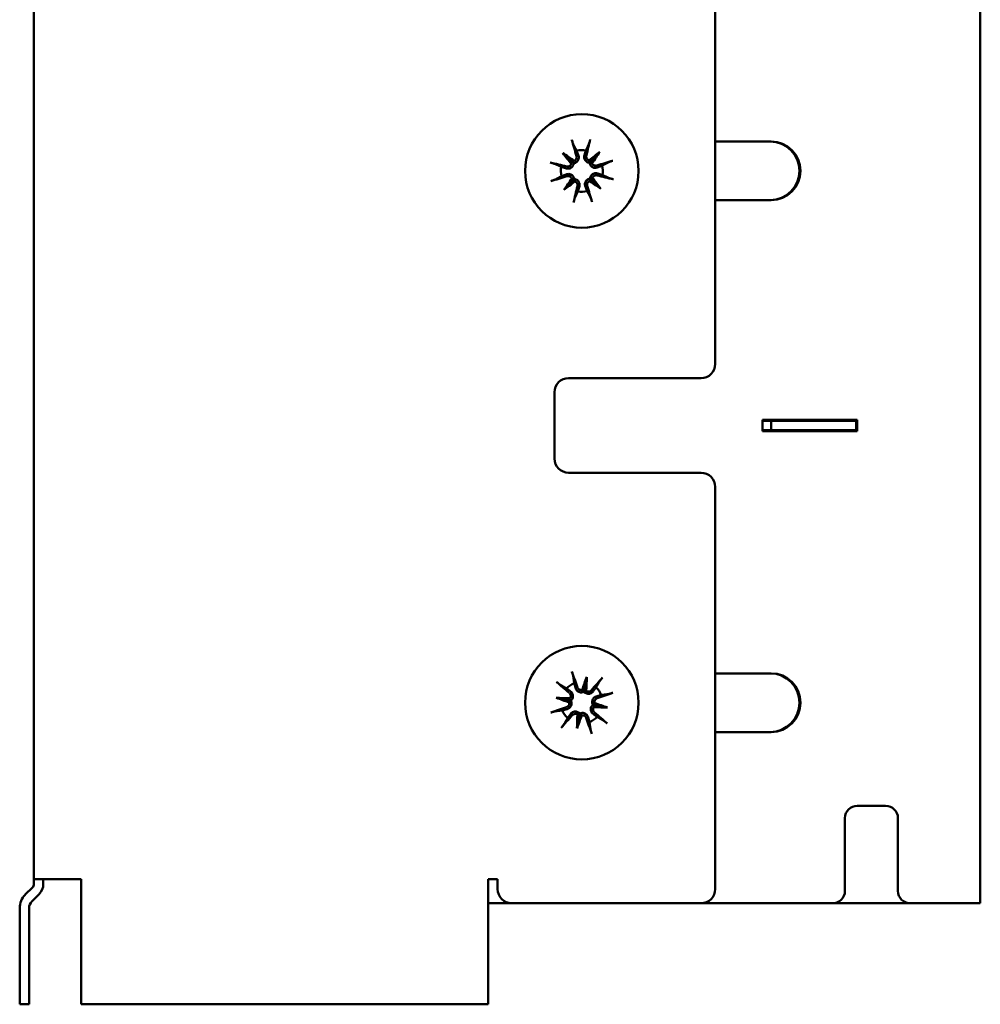
# Model space of a CAD drawing. Units: millimetres. Extents: x 0 to 4400, y 0 to 2970.
# Drawn here: x 2943 to 3044, y 1236 to 1340 of the extents above; entities that cross this region are included whole.
import ezdxf

# ---------------------------------------------------------------- set-up
doc = ezdxf.new("R2010")
doc.units = ezdxf.units.MM
doc.header["$LTSCALE"] = 5
doc.layers.add('Sichtbar (ISO)', color=7, linetype='Continuous', lineweight=50)

msp = doc.modelspace()

# ---------------------------------------------------------------- linework, layer by layer
at = {"layer": 'Sichtbar (ISO)'}
for p, q in [((2944.41, 1346.94), (2944.41, 1249.47)), ((3016.41, 1346.94), (3016.41, 1303.94)), ((3044.41, 1347.44), (3044.41, 1246.94)), ((3016.41, 1327.44), (3022.31, 1327.44)), ((3000.3, 1326.24), (3001.32, 1325.28)), ((3004.21, 1326.35), (3003.25, 1325.33)), ((3001.32, 1325.28), (3001.45, 1325.15)), ((3003.25, 1325.33), (3003.13, 1325.2)), ((3000.42, 1322.33), (3001.38, 1323.34)), ((3001.38, 1323.34), (3001.5, 1323.48)), ((3003.31, 1323.4), (3003.18, 1323.53)), ((3004.33, 1322.44), (3003.31, 1323.4)), ((3022.31, 1321.24), (3016.41, 1321.24)), ((3000.91, 1302.44), (3014.91, 1302.44)), ((2999.41, 1293.94), (2999.41, 1300.94)), ((3021.41, 1296.84), (3021.41, 1298.04)), ((3021.41, 1298.04), (3031.41, 1298.04)), ((3022.31, 1297.94), (3021.41, 1297.94)), ((3022.31, 1297.94), (3023.31, 1297.94)), ((3022.31, 1297.94), (3022.31, 1296.94)), ((3030.31, 1297.94), (3023.31, 1297.94)), ((3030.31, 1297.94), (3031.31, 1297.94)), ((3031.31, 1298.04), (3031.31, 1297.94)), ((3031.31, 1297.94), (3031.31, 1296.94)), ((3031.41, 1298.04), (3031.41, 1296.84)), ((3021.41, 1296.94), (3022.31, 1296.94)), ((3031.41, 1296.84), (3021.41, 1296.84)), ((3023.31, 1296.94), (3022.31, 1296.94)), ((3023.31, 1296.94), (3030.31, 1296.94)), ((3031.31, 1296.94), (3030.31, 1296.94)), ((3031.31, 1296.94), (3031.31, 1296.84)), ((3014.91, 1292.44), (3000.91, 1292.44)), ((3016.41, 1290.94), (3016.41, 1248.44)), ((3002.83, 1270.85), (3002.57, 1269.48)), ((3016.41, 1271.24), (3022.31, 1271.24)), ((2999.6, 1268.66), (3000.97, 1268.4)), ((3002.57, 1269.48), (3002.54, 1269.3)), ((3000.97, 1268.4), (3001.15, 1268.36)), ((3003.66, 1267.88), (3003.48, 1267.92)), ((3005.03, 1267.62), (3003.66, 1267.88)), ((3001.8, 1265.42), (3002.06, 1266.8)), ((3002.06, 1266.8), (3002.09, 1266.98)), ((3022.31, 1265.04), (3016.41, 1265.04)), ((3031.41, 1257.24), (3034.41, 1257.24)), ((3030.11, 1248.24), (3030.11, 1255.94)), ((3035.71, 1255.94), (3035.71, 1248.24)), ((2944.41, 1249.47), (2946.41, 1249.47)), ((2944.41, 1248.97), (2944.41, 1249.47)), ((2945.41, 1249.47), (2945.41, 1248.97)), ((2946.41, 1249.47), (2949.41, 1249.47)), ((2949.41, 1249.47), (2949.41, 1248.97)), ((2949.41, 1248.62), (2949.41, 1248.97)), ((2992.41, 1248.97), (2992.41, 1249.47)), ((2992.41, 1249.47), (2993.41, 1249.47)), ((2992.41, 1248.62), (2992.41, 1248.97)), ((2993.41, 1249.47), (2993.41, 1248.44)), ((2943.5, 1247.85), (2944.27, 1248.62)), ((2944.21, 1247.14), (2944.98, 1247.91)), ((2949.41, 1247.85), (2949.41, 1248.62)), ((2949.41, 1247.85), (2949.41, 1246.43)), ((2992.41, 1247.85), (2992.41, 1248.62)), ((2992.41, 1246.43), (2992.41, 1247.85)), ((2992.41, 1246.94), (2994.91, 1246.94)), ((3014.91, 1246.94), (2994.91, 1246.94)), ((3014.91, 1246.94), (3028.81, 1246.94)), ((3037.01, 1246.94), (3028.81, 1246.94)), ((3037.01, 1246.94), (3043.36, 1246.94)), ((3044.41, 1246.94), (3043.36, 1246.94)), ((2942.91, 1246.43), (2942.91, 1236.26)), ((2943.91, 1236.26), (2943.91, 1246.43)), ((2949.41, 1236.26), (2949.41, 1246.43)), ((2992.41, 1246.43), (2992.41, 1236.26)), ((2943.91, 1236.26), (2942.91, 1236.26)), ((2992.41, 1236.26), (2949.41, 1236.26))]:
    msp.add_line(p, q, dxfattribs=at)
for centre in [(3002.31, 1324.34), (3002.31, 1268.14)]:
    msp.add_circle(centre, 6, dxfattribs=at)
for centre, radius, start, end in [((3022.21, 1324.34), 3.1, 270, 90), ((3022.31, 1324.34), 3.1, 270, 90), ((3002.31, 1324.34), 2.21, 78.8755, 104.4766), ((3002.31, 1324.34), 2.21, 168.8755, 194.4766), ((3002.31, 1324.34), 2.21, 348.8755, 14.4766), ((3002.31, 1324.34), 2.21, 258.8755, 284.4766), ((3014.91, 1303.94), 1.5, 270, 0), ((3000.91, 1300.94), 1.5, 90, 180), ((3000.91, 1293.94), 1.5, 180, 270), ((3014.91, 1290.94), 1.5, 0, 90), ((3022.21, 1268.14), 3.1, 270, 90), ((3022.31, 1268.14), 3.1, 270, 90), ((3002.31, 1268.14), 2.21, 111.3977, 136.9989), ((3002.31, 1268.14), 2.21, 21.3977, 46.9989), ((3002.31, 1268.14), 2.21, 201.3977, 226.9989), ((3002.31, 1268.14), 2.21, 291.3977, 316.9989), ((3031.41, 1255.94), 1.3, 90, 180), ((3034.41, 1255.94), 1.3, 0, 90), ((2943.91, 1248.97), 0.5, 315, 0), ((2943.91, 1248.97), 1.5, 315, 0), ((2944.91, 1246.43), 2, 135, 180), ((2994.91, 1248.44), 1.5, 180, 270), ((3014.91, 1248.44), 1.5, 270, 0), ((3028.81, 1248.24), 1.3, 270, 0), ((3037.01, 1248.24), 1.3, 180, 270), ((2944.91, 1246.43), 1, 135, 180)]:
    msp.add_arc(centre, radius, start, end, dxfattribs=at)
for centre, major_axis, ratio, start_param, end_param in [((3003.08, 1324.58), (3.06, -9.49), 0.087156, 4.359751, 4.543694), ((3001.54, 1324.54), (2.5, 9.65), 0.087156, 4.881084, 5.065027), ((3003.33, 1325.19), (-6.36, 7.6), 0.173648, 1.290109, 1.440199), ((3001.52, 1323.27), (7.96, -5.91), 0.173648, 1.701394, 1.851484), ((3003.17, 1323.32), (7.6, 6.36), 0.173648, 1.290109, 1.440199), ((3001.25, 1325.13), (-5.91, -7.96), 0.173648, 1.701394, 1.851484), ((3002.11, 1323.57), (-9.65, 2.5), 0.087156, 4.881084, 5.065027), ((3000.96, 1325.34), (-0.303, -0.254), 0.868224, 1.622036, 2.21208), ((3001.24, 1325.63), (-0.236, -0.317), 0.868224, 0.929512, 1.519557), ((3003.31, 1325.69), (-0.254, 0.303), 0.868224, 1.622036, 2.21208), ((3003.61, 1325.41), (-0.317, 0.236), 0.868224, 0.929512, 1.519557), ((3002.56, 1323.58), (-9.49, -3.06), 0.087156, 4.359751, 4.543694), ((3002.07, 1325.1), (9.49, 3.06), 0.087156, 4.359751, 4.543694), ((3002.51, 1325.11), (9.65, -2.5), 0.087156, 4.881084, 5.065027), ((3003.38, 1323.55), (5.91, 7.96), 0.173648, 1.701394, 1.851484), ((3001.46, 1325.36), (-7.6, -6.36), 0.173648, 1.290109, 1.440199), ((3001.02, 1323.27), (0.317, -0.236), 0.868224, 0.929512, 1.519557), ((3001.32, 1322.99), (0.254, -0.303), 0.868224, 1.622036, 2.21208), ((3003.09, 1324.14), (-2.5, -9.65), 0.087156, 4.881084, 5.065027), ((3001.55, 1324.09), (-3.06, 9.49), 0.087156, 4.359751, 4.543694), ((3003.39, 1323.05), (0.236, 0.317), 0.868224, 0.929512, 1.519557), ((3003.11, 1325.41), (-7.96, 5.91), 0.173648, 1.701394, 1.851484), ((3003.67, 1323.34), (0.303, 0.254), 0.868224, 1.622036, 2.21208), ((3001.3, 1323.49), (6.36, -7.6), 0.173648, 1.290109, 1.440199), ((3001.55, 1267.89), (-3.08, 9.48), 0.087156, 4.881084, 5.065027), ((3003.58, 1267.74), (2.98, 9.45), 0.173648, 1.290109, 1.440199), ((3000.99, 1268.23), (-0.7, -9.88), 0.173648, 1.701394, 1.851484), ((3002.93, 1267.63), (-6.36, -7.68), 0.087156, 4.359751, 4.543694), ((3002.82, 1268.76), (7.68, -6.36), 0.087156, 4.359751, 4.543694), ((3002.72, 1269.41), (-9.45, 2.98), 0.173648, 1.290109, 1.440199), ((3002.22, 1266.81), (9.88, -0.7), 0.173648, 1.701394, 1.851484), ((3000.71, 1268.65), (-0.028, -0.394), 0.868224, 0.929512, 1.519557), ((3002.43, 1269.82), (-0.377, 0.119), 0.868224, 1.622036, 2.21208), ((3002.83, 1269.74), (-0.394, 0.028), 0.868224, 0.929512, 1.519557), ((3002.07, 1268.9), (9.48, 3.08), 0.087156, 4.881084, 5.065027), ((3002.56, 1267.38), (-9.48, -3.08), 0.087156, 4.881084, 5.065027), ((3000.64, 1268.25), (-0.119, -0.377), 0.868224, 1.622036, 2.21208), ((3003.92, 1267.63), (0.028, 0.394), 0.868224, 0.929512, 1.519557), ((3002.41, 1269.47), (-9.88, 0.7), 0.173648, 1.701394, 1.851484), ((3003.99, 1268.03), (0.119, 0.377), 0.868224, 1.622036, 2.21208), ((3001.91, 1266.87), (9.45, -2.98), 0.173648, 1.290109, 1.440199), ((3001.7, 1268.65), (6.36, 7.68), 0.087156, 4.359751, 4.543694), ((3003.64, 1268.05), (0.7, 9.88), 0.173648, 1.701394, 1.851484), ((3001.05, 1268.54), (-2.98, -9.45), 0.173648, 1.290109, 1.440199), ((3001.8, 1266.54), (0.394, -0.028), 0.868224, 0.929512, 1.519557), ((3002.2, 1266.46), (0.377, -0.119), 0.868224, 1.622036, 2.21208), ((3003.07, 1268.39), (3.08, -9.48), 0.087156, 4.881084, 5.065027), ((3001.81, 1267.52), (-7.68, 6.36), 0.087156, 4.359751, 4.543694)]:
    msp.add_ellipse(centre, major_axis=major_axis, ratio=ratio, start_param=start_param, end_param=end_param, dxfattribs=at)
for points, knots in [([(3001.41, 1327.15), (3001.4, 1327.16), (3001.39, 1327.19), (3001.37, 1327.25), (3001.35, 1327.29), (3001.32, 1327.38), (3001.3, 1327.43), (3001.27, 1327.52), (3001.26, 1327.57), (3001.24, 1327.61)], [0.13629243, 0.13629243, 0.13629243, 0.13629243, 0.14844972, 0.14844972, 0.16326595, 0.16326595, 0.17805472, 0.17805472, 0.19124803, 0.19124803, 0.19124803, 0.19124803]), ([(3003.19, 1327.67), (3003.18, 1327.63), (3003.17, 1327.58), (3003.15, 1327.49), (3003.13, 1327.43), (3003.11, 1327.34), (3003.09, 1327.3), (3003.07, 1327.24), (3003.06, 1327.21), (3003.05, 1327.19)], [0.04616198, 0.04616198, 0.04616198, 0.04616198, 0.05935529, 0.05935529, 0.07414406, 0.07414406, 0.08896028, 0.08896028, 0.10111758, 0.10111758, 0.10111758, 0.10111758]), ([(3001.95, 1325.98), (3001.96, 1325.95), (3001.97, 1325.92), (3001.99, 1325.84), (3001.99, 1325.77), (3001.98, 1325.64), (3001.96, 1325.58), (3001.92, 1325.47), (3001.89, 1325.42), (3001.81, 1325.32), (3001.76, 1325.28), (3001.67, 1325.22), (3001.61, 1325.19), (3001.52, 1325.16), (3001.49, 1325.16), (3001.45, 1325.15)], [0.2376564, 0.2376564, 0.2376564, 0.2376564, 0.2475742, 0.2475742, 0.2679618, 0.2679618, 0.2883493, 0.2883493, 0.3058366, 0.3058366, 0.323324, 0.323324, 0.3408113, 0.3408113, 0.3505362, 0.3505362, 0.3505362, 0.3505362]), ([(3001.75, 1325.92), (3001.76, 1325.87), (3001.77, 1325.81), (3001.76, 1325.7), (3001.74, 1325.65), (3001.69, 1325.56), (3001.66, 1325.52), (3001.58, 1325.45), (3001.54, 1325.43), (3001.5, 1325.41)], [0, 0, 0, 0, 0.01554902, 0.01554902, 0.03109804, 0.03109804, 0.04633411, 0.04633411, 0.059263, 0.059263, 0.059263, 0.059263]), ([(3003.13, 1325.2), (3003.09, 1325.2), (3003.06, 1325.21), (3002.97, 1325.23), (3002.91, 1325.25), (3002.81, 1325.31), (3002.76, 1325.35), (3002.68, 1325.44), (3002.64, 1325.49), (3002.59, 1325.59), (3002.57, 1325.66), (3002.55, 1325.79), (3002.55, 1325.85), (3002.56, 1325.91), (3002.57, 1325.94), (3002.57, 1325.97), (3002.58, 1326)], [-0.102962, -0.102962, -0.102962, -0.102962, -0.0932371, -0.0932371, -0.0757497, -0.0757497, -0.0582624, -0.0582624, -0.0407751, -0.0407751, -0.0203876, -0.0203876, 0, 0, 0, 0.0099178, 0.0099178, 0.0099178, 0.0099178]), ([(3003.06, 1325.46), (3003.06, 1325.46), (3003.05, 1325.46), (3002.99, 1325.48), (3002.94, 1325.51), (3002.87, 1325.58), (3002.84, 1325.63), (3002.79, 1325.73), (3002.78, 1325.78), (3002.78, 1325.87), (3002.78, 1325.91), (3002.79, 1325.95)], [0.04431628, 0.04431628, 0.04431628, 0.04431628, 0.04637204, 0.04637204, 0.06160912, 0.06160912, 0.07694669, 0.07694669, 0.09228426, 0.09228426, 0.10368785, 0.10368785, 0.10368785, 0.10368785]), ([(2998.99, 1325.22), (2999.03, 1325.21), (2999.08, 1325.2), (2999.17, 1325.17), (2999.22, 1325.16), (2999.31, 1325.13), (2999.36, 1325.12), (2999.42, 1325.09), (2999.44, 1325.08), (2999.46, 1325.08)], [0.04616198, 0.04616198, 0.04616198, 0.04616198, 0.05935529, 0.05935529, 0.07414406, 0.07414406, 0.08896028, 0.08896028, 0.10111758, 0.10111758, 0.10111758, 0.10111758]), ([(3001.45, 1325.15), (3001.45, 1325.12), (3001.45, 1325.09), (3001.43, 1324.99), (3001.4, 1324.94), (3001.34, 1324.83), (3001.31, 1324.79), (3001.22, 1324.7), (3001.17, 1324.67), (3001.06, 1324.62), (3001, 1324.6), (3000.87, 1324.58), (3000.8, 1324.58), (3000.74, 1324.59), (3000.71, 1324.59), (3000.68, 1324.6), (3000.66, 1324.61)], [-0.102962, -0.102962, -0.102962, -0.102962, -0.0932371, -0.0932371, -0.0757497, -0.0757497, -0.0582624, -0.0582624, -0.0407751, -0.0407751, -0.0203876, -0.0203876, 0, 0, 0, 0.0099178, 0.0099178, 0.0099178, 0.0099178]), ([(3001.2, 1325.09), (3001.2, 1325.08), (3001.19, 1325.07), (3001.17, 1325.02), (3001.14, 1324.97), (3001.07, 1324.9), (3001.03, 1324.86), (3000.93, 1324.82), (3000.87, 1324.81), (3000.79, 1324.8), (3000.75, 1324.8), (3000.71, 1324.81)], [0.04431238, 0.04431238, 0.04431238, 0.04431238, 0.04631672, 0.04631672, 0.06160909, 0.06160909, 0.07694666, 0.07694666, 0.09228422, 0.09228422, 0.10368782, 0.10368782, 0.10368782, 0.10368782]), ([(3003.96, 1324.71), (3003.93, 1324.69), (3003.9, 1324.69), (3003.81, 1324.67), (3003.75, 1324.66), (3003.62, 1324.67), (3003.55, 1324.69), (3003.44, 1324.74), (3003.39, 1324.77), (3003.3, 1324.84), (3003.25, 1324.89), (3003.19, 1324.99), (3003.16, 1325.04), (3003.14, 1325.14), (3003.13, 1325.17), (3003.13, 1325.2)], [0.2376564, 0.2376564, 0.2376564, 0.2376564, 0.2475742, 0.2475742, 0.2679618, 0.2679618, 0.2883493, 0.2883493, 0.3058366, 0.3058366, 0.323324, 0.323324, 0.3408113, 0.3408113, 0.3505362, 0.3505362, 0.3505362, 0.3505362]), ([(3003.89, 1324.91), (3003.84, 1324.89), (3003.79, 1324.89), (3003.68, 1324.9), (3003.62, 1324.91), (3003.53, 1324.96), (3003.49, 1324.99), (3003.43, 1325.07), (3003.4, 1325.11), (3003.39, 1325.15)], [0, 0, 0, 0, 0.01554902, 0.01554902, 0.03109804, 0.03109804, 0.04633411, 0.04633411, 0.059263, 0.059263, 0.059263, 0.059263]), ([(3005.12, 1325.24), (3005.14, 1325.25), (3005.16, 1325.26), (3005.22, 1325.29), (3005.27, 1325.31), (3005.35, 1325.34), (3005.41, 1325.36), (3005.5, 1325.38), (3005.55, 1325.4), (3005.59, 1325.41)], [0.13629243, 0.13629243, 0.13629243, 0.13629243, 0.14844972, 0.14844972, 0.16326595, 0.16326595, 0.17805472, 0.17805472, 0.19124803, 0.19124803, 0.19124803, 0.19124803]), ([(3000.67, 1323.97), (3000.7, 1323.98), (3000.73, 1323.99), (3000.82, 1324.01), (3000.88, 1324.02), (3001.01, 1324.01), (3001.08, 1323.99), (3001.19, 1323.94), (3001.24, 1323.91), (3001.33, 1323.84), (3001.37, 1323.79), (3001.44, 1323.69), (3001.47, 1323.63), (3001.49, 1323.54), (3001.5, 1323.51), (3001.5, 1323.48)], [0.2376564, 0.2376564, 0.2376564, 0.2376564, 0.2475742, 0.2475742, 0.2679618, 0.2679618, 0.2883493, 0.2883493, 0.3058366, 0.3058366, 0.323324, 0.323324, 0.3408113, 0.3408113, 0.3505362, 0.3505362, 0.3505362, 0.3505362]), ([(3000.74, 1323.77), (3000.79, 1323.79), (3000.84, 1323.79), (3000.95, 1323.78), (3001.01, 1323.77), (3001.1, 1323.72), (3001.14, 1323.69), (3001.2, 1323.61), (3001.23, 1323.57), (3001.24, 1323.53)], [0, 0, 0, 0, 0.01554902, 0.01554902, 0.03109804, 0.03109804, 0.04633411, 0.04633411, 0.059263, 0.059263, 0.059263, 0.059263]), ([(3003.18, 1323.53), (3003.18, 1323.56), (3003.18, 1323.59), (3003.2, 1323.69), (3003.23, 1323.74), (3003.29, 1323.84), (3003.32, 1323.89), (3003.41, 1323.98), (3003.46, 1324.01), (3003.57, 1324.06), (3003.63, 1324.08), (3003.76, 1324.1), (3003.83, 1324.1), (3003.89, 1324.09), (3003.92, 1324.09), (3003.94, 1324.08), (3003.97, 1324.07)], [-0.102962, -0.102962, -0.102962, -0.102962, -0.0932371, -0.0932371, -0.0757497, -0.0757497, -0.0582624, -0.0582624, -0.0407751, -0.0407751, -0.0203876, -0.0203876, 0, 0, 0, 0.0099178, 0.0099178, 0.0099178, 0.0099178]), ([(3003.43, 1323.59), (3003.43, 1323.6), (3003.44, 1323.61), (3003.46, 1323.66), (3003.49, 1323.71), (3003.56, 1323.78), (3003.6, 1323.82), (3003.7, 1323.86), (3003.75, 1323.87), (3003.84, 1323.88), (3003.88, 1323.87), (3003.92, 1323.87)], [0.04431238, 0.04431238, 0.04431238, 0.04431238, 0.04631672, 0.04631672, 0.06160909, 0.06160909, 0.07694666, 0.07694666, 0.09228422, 0.09228422, 0.10368782, 0.10368782, 0.10368782, 0.10368782]), ([(2999.51, 1323.44), (2999.49, 1323.43), (2999.47, 1323.42), (2999.41, 1323.39), (2999.36, 1323.37), (2999.28, 1323.34), (2999.22, 1323.32), (2999.13, 1323.3), (2999.08, 1323.28), (2999.04, 1323.27)], [0.13629243, 0.13629243, 0.13629243, 0.13629243, 0.14844972, 0.14844972, 0.16326595, 0.16326595, 0.17805472, 0.17805472, 0.19124803, 0.19124803, 0.19124803, 0.19124803]), ([(3001.5, 1323.48), (3001.54, 1323.48), (3001.57, 1323.47), (3001.66, 1323.45), (3001.72, 1323.43), (3001.82, 1323.37), (3001.87, 1323.33), (3001.95, 1323.24), (3001.98, 1323.19), (3002.04, 1323.09), (3002.06, 1323.02), (3002.08, 1322.89), (3002.08, 1322.83), (3002.07, 1322.77), (3002.06, 1322.74), (3002.05, 1322.71), (3002.05, 1322.68)], [-0.102962, -0.102962, -0.102962, -0.102962, -0.0932371, -0.0932371, -0.0757497, -0.0757497, -0.0582624, -0.0582624, -0.0407751, -0.0407751, -0.0203876, -0.0203876, 0, 0, 0, 0.0099178, 0.0099178, 0.0099178, 0.0099178]), ([(3001.57, 1323.22), (3001.57, 1323.22), (3001.58, 1323.22), (3001.64, 1323.2), (3001.68, 1323.17), (3001.76, 1323.1), (3001.79, 1323.05), (3001.84, 1322.95), (3001.85, 1322.9), (3001.85, 1322.81), (3001.85, 1322.77), (3001.84, 1322.73)], [0.04431628, 0.04431628, 0.04431628, 0.04431628, 0.04637204, 0.04637204, 0.06160912, 0.06160912, 0.07694669, 0.07694669, 0.09228426, 0.09228426, 0.10368785, 0.10368785, 0.10368785, 0.10368785]), ([(3002.68, 1322.7), (3002.67, 1322.73), (3002.66, 1322.76), (3002.64, 1322.84), (3002.64, 1322.91), (3002.65, 1323.04), (3002.67, 1323.1), (3002.71, 1323.21), (3002.74, 1323.26), (3002.82, 1323.36), (3002.87, 1323.4), (3002.96, 1323.46), (3003.02, 1323.49), (3003.11, 1323.52), (3003.14, 1323.52), (3003.18, 1323.53)], [0.2376564, 0.2376564, 0.2376564, 0.2376564, 0.2475742, 0.2475742, 0.2679618, 0.2679618, 0.2883493, 0.2883493, 0.3058366, 0.3058366, 0.323324, 0.323324, 0.3408113, 0.3408113, 0.3505362, 0.3505362, 0.3505362, 0.3505362]), ([(3002.88, 1322.76), (3002.87, 1322.81), (3002.86, 1322.87), (3002.87, 1322.98), (3002.89, 1323.03), (3002.93, 1323.12), (3002.97, 1323.16), (3003.04, 1323.23), (3003.09, 1323.25), (3003.13, 1323.27)], [0, 0, 0, 0, 0.01549629, 0.01549629, 0.03099259, 0.03099259, 0.04628136, 0.04628136, 0.05926282, 0.05926282, 0.05926282, 0.05926282]), ([(3005.64, 1323.46), (3005.6, 1323.47), (3005.55, 1323.48), (3005.46, 1323.51), (3005.41, 1323.52), (3005.32, 1323.55), (3005.27, 1323.56), (3005.21, 1323.58), (3005.19, 1323.59), (3005.17, 1323.6)], [0.04616198, 0.04616198, 0.04616198, 0.04616198, 0.05935529, 0.05935529, 0.07414406, 0.07414406, 0.08896028, 0.08896028, 0.10111758, 0.10111758, 0.10111758, 0.10111758]), ([(3001.44, 1321.01), (3001.45, 1321.05), (3001.46, 1321.1), (3001.48, 1321.19), (3001.5, 1321.25), (3001.52, 1321.34), (3001.54, 1321.38), (3001.56, 1321.44), (3001.57, 1321.47), (3001.58, 1321.49)], [0.04616198, 0.04616198, 0.04616198, 0.04616198, 0.05935529, 0.05935529, 0.07414406, 0.07414406, 0.08896028, 0.08896028, 0.10111758, 0.10111758, 0.10111758, 0.10111758]), ([(3003.22, 1321.53), (3003.23, 1321.52), (3003.24, 1321.49), (3003.26, 1321.43), (3003.28, 1321.39), (3003.31, 1321.3), (3003.33, 1321.25), (3003.36, 1321.16), (3003.37, 1321.11), (3003.39, 1321.07)], [0.13629243, 0.13629243, 0.13629243, 0.13629243, 0.14844972, 0.14844972, 0.16326595, 0.16326595, 0.17805472, 0.17805472, 0.19124803, 0.19124803, 0.19124803, 0.19124803]), ([(3001.26, 1271.42), (3001.28, 1271.38), (3001.3, 1271.33), (3001.32, 1271.24), (3001.34, 1271.19), (3001.37, 1271.1), (3001.38, 1271.05), (3001.39, 1270.99), (3001.4, 1270.96), (3001.4, 1270.94)], [0.04616198, 0.04616198, 0.04616198, 0.04616198, 0.05935529, 0.05935529, 0.07414406, 0.07414406, 0.08896028, 0.08896028, 0.10111758, 0.10111758, 0.10111758, 0.10111758]), ([(3004.19, 1270.41), (3004.2, 1270.43), (3004.22, 1270.45), (3004.26, 1270.5), (3004.29, 1270.54), (3004.34, 1270.61), (3004.38, 1270.66), (3004.44, 1270.73), (3004.47, 1270.77), (3004.5, 1270.8)], [0.13629243, 0.13629243, 0.13629243, 0.13629243, 0.14844972, 0.14844972, 0.16326595, 0.16326595, 0.17805472, 0.17805472, 0.19124803, 0.19124803, 0.19124803, 0.19124803]), ([(3000.05, 1270.02), (3000.03, 1270.03), (3000.01, 1270.04), (2999.95, 1270.08), (2999.91, 1270.11), (2999.84, 1270.17), (2999.8, 1270.2), (2999.72, 1270.26), (2999.68, 1270.29), (2999.65, 1270.32)], [0.13629243, 0.13629243, 0.13629243, 0.13629243, 0.14844972, 0.14844972, 0.16326595, 0.16326595, 0.17805472, 0.17805472, 0.19124803, 0.19124803, 0.19124803, 0.19124803]), ([(3002.54, 1269.3), (3002.51, 1269.29), (3002.48, 1269.27), (3002.39, 1269.24), (3002.33, 1269.23), (3002.21, 1269.22), (3002.15, 1269.23), (3002.03, 1269.26), (3001.98, 1269.29), (3001.88, 1269.35), (3001.82, 1269.39), (3001.74, 1269.49), (3001.7, 1269.54), (3001.68, 1269.6), (3001.67, 1269.63), (3001.66, 1269.65), (3001.65, 1269.68)], [-0.102962, -0.102962, -0.102962, -0.102962, -0.0932371, -0.0932371, -0.0757497, -0.0757497, -0.0582624, -0.0582624, -0.0407751, -0.0407751, -0.0203876, -0.0203876, 0, 0, 0, 0.0099178, 0.0099178, 0.0099178, 0.0099178]), ([(3002.34, 1269.48), (3002.34, 1269.48), (3002.33, 1269.48), (3002.27, 1269.47), (3002.22, 1269.47), (3002.11, 1269.49), (3002.06, 1269.51), (3001.97, 1269.57), (3001.93, 1269.6), (3001.88, 1269.68), (3001.86, 1269.71), (3001.85, 1269.75)], [0.04431238, 0.04431238, 0.04431238, 0.04431238, 0.04631672, 0.04631672, 0.06160909, 0.06160909, 0.07694666, 0.07694666, 0.09228422, 0.09228422, 0.10368782, 0.10368782, 0.10368782, 0.10368782]), ([(3000.99, 1269.16), (3001.03, 1269.13), (3001.06, 1269.09), (3001.11, 1268.99), (3001.13, 1268.94), (3001.14, 1268.83), (3001.13, 1268.78), (3001.1, 1268.68), (3001.08, 1268.64), (3001.05, 1268.61)], [0, 0, 0, 0, 0.01554902, 0.01554902, 0.03109804, 0.03109804, 0.04633411, 0.04633411, 0.059263, 0.059263, 0.059263, 0.059263]), ([(3001.12, 1269.33), (3001.15, 1269.31), (3001.17, 1269.29), (3001.23, 1269.23), (3001.27, 1269.17), (3001.33, 1269.06), (3001.35, 1268.99), (3001.37, 1268.88), (3001.38, 1268.82), (3001.36, 1268.7), (3001.34, 1268.64), (3001.3, 1268.53), (3001.26, 1268.48), (3001.2, 1268.41), (3001.18, 1268.38), (3001.15, 1268.36)], [0.2376564, 0.2376564, 0.2376564, 0.2376564, 0.2475742, 0.2475742, 0.2679618, 0.2679618, 0.2883493, 0.2883493, 0.3058366, 0.3058366, 0.323324, 0.323324, 0.3408113, 0.3408113, 0.3505362, 0.3505362, 0.3505362, 0.3505362]), ([(3003.5, 1269.33), (3003.48, 1269.31), (3003.46, 1269.28), (3003.4, 1269.22), (3003.35, 1269.18), (3003.23, 1269.12), (3003.17, 1269.1), (3003.05, 1269.08), (3002.99, 1269.08), (3002.87, 1269.09), (3002.81, 1269.11), (3002.7, 1269.16), (3002.65, 1269.19), (3002.58, 1269.25), (3002.56, 1269.28), (3002.54, 1269.3)], [0.2376564, 0.2376564, 0.2376564, 0.2376564, 0.2475742, 0.2475742, 0.2679618, 0.2679618, 0.2883493, 0.2883493, 0.3058366, 0.3058366, 0.323324, 0.323324, 0.3408113, 0.3408113, 0.3505362, 0.3505362, 0.3505362, 0.3505362]), ([(3003.34, 1269.47), (3003.3, 1269.43), (3003.26, 1269.39), (3003.17, 1269.34), (3003.11, 1269.33), (3003.01, 1269.32), (3002.95, 1269.32), (3002.86, 1269.35), (3002.82, 1269.37), (3002.78, 1269.4)], [0, 0, 0, 0, 0.01549629, 0.01549629, 0.03099259, 0.03099259, 0.04628136, 0.04628136, 0.05926282, 0.05926282, 0.05926282, 0.05926282]), ([(3003.48, 1267.92), (3003.46, 1267.95), (3003.45, 1267.98), (3003.42, 1268.07), (3003.4, 1268.13), (3003.4, 1268.24), (3003.41, 1268.31), (3003.44, 1268.42), (3003.46, 1268.48), (3003.52, 1268.58), (3003.56, 1268.63), (3003.66, 1268.72), (3003.72, 1268.75), (3003.77, 1268.78), (3003.8, 1268.79), (3003.83, 1268.8), (3003.86, 1268.8)], [-0.102962, -0.102962, -0.102962, -0.102962, -0.0932371, -0.0932371, -0.0757497, -0.0757497, -0.0582624, -0.0582624, -0.0407751, -0.0407751, -0.0203876, -0.0203876, 0, 0, 0, 0.0099178, 0.0099178, 0.0099178, 0.0099178]), ([(3003.66, 1268.11), (3003.66, 1268.12), (3003.66, 1268.12), (3003.64, 1268.18), (3003.64, 1268.24), (3003.66, 1268.34), (3003.68, 1268.39), (3003.74, 1268.48), (3003.78, 1268.52), (3003.85, 1268.57), (3003.89, 1268.59), (3003.92, 1268.6)], [0.04431628, 0.04431628, 0.04431628, 0.04431628, 0.04637204, 0.04637204, 0.06160912, 0.06160912, 0.07694669, 0.07694669, 0.09228426, 0.09228426, 0.10368785, 0.10368785, 0.10368785, 0.10368785]), ([(3005.59, 1269.19), (3005.55, 1269.17), (3005.5, 1269.16), (3005.42, 1269.13), (3005.36, 1269.11), (3005.27, 1269.09), (3005.23, 1269.07), (3005.16, 1269.06), (3005.14, 1269.06), (3005.12, 1269.05)], [0.04616198, 0.04616198, 0.04616198, 0.04616198, 0.05935529, 0.05935529, 0.07414406, 0.07414406, 0.08896028, 0.08896028, 0.10111758, 0.10111758, 0.10111758, 0.10111758]), ([(3000.97, 1268.17), (3000.97, 1268.16), (3000.97, 1268.16), (3000.99, 1268.1), (3000.99, 1268.04), (3000.97, 1267.94), (3000.95, 1267.89), (3000.89, 1267.8), (3000.85, 1267.76), (3000.78, 1267.71), (3000.74, 1267.69), (3000.71, 1267.68)], [0.04431628, 0.04431628, 0.04431628, 0.04431628, 0.04637204, 0.04637204, 0.06160912, 0.06160912, 0.07694669, 0.07694669, 0.09228426, 0.09228426, 0.10368785, 0.10368785, 0.10368785, 0.10368785]), ([(3001.15, 1268.36), (3001.17, 1268.33), (3001.18, 1268.3), (3001.21, 1268.21), (3001.23, 1268.15), (3001.23, 1268.04), (3001.22, 1267.97), (3001.19, 1267.86), (3001.17, 1267.8), (3001.11, 1267.7), (3001.07, 1267.65), (3000.97, 1267.56), (3000.91, 1267.53), (3000.86, 1267.5), (3000.83, 1267.49), (3000.8, 1267.48), (3000.77, 1267.47)], [-0.102962, -0.102962, -0.102962, -0.102962, -0.0932371, -0.0932371, -0.0757497, -0.0757497, -0.0582624, -0.0582624, -0.0407751, -0.0407751, -0.0203876, -0.0203876, 0, 0, 0, 0.0099178, 0.0099178, 0.0099178, 0.0099178]), ([(3003.5, 1266.95), (3003.48, 1266.97), (3003.46, 1266.99), (3003.4, 1267.05), (3003.36, 1267.11), (3003.3, 1267.22), (3003.27, 1267.29), (3003.26, 1267.4), (3003.25, 1267.46), (3003.27, 1267.58), (3003.28, 1267.64), (3003.33, 1267.75), (3003.37, 1267.8), (3003.43, 1267.87), (3003.45, 1267.9), (3003.48, 1267.92)], [0.2376564, 0.2376564, 0.2376564, 0.2376564, 0.2475742, 0.2475742, 0.2679618, 0.2679618, 0.2883493, 0.2883493, 0.3058366, 0.3058366, 0.323324, 0.323324, 0.3408113, 0.3408113, 0.3505362, 0.3505362, 0.3505362, 0.3505362]), ([(3003.64, 1267.12), (3003.6, 1267.15), (3003.57, 1267.19), (3003.52, 1267.29), (3003.5, 1267.34), (3003.49, 1267.45), (3003.5, 1267.5), (3003.53, 1267.6), (3003.55, 1267.64), (3003.58, 1267.67)], [0, 0, 0, 0, 0.01554902, 0.01554902, 0.03109804, 0.03109804, 0.04633411, 0.04633411, 0.059263, 0.059263, 0.059263, 0.059263]), ([(2999.04, 1267.09), (2999.08, 1267.1), (2999.12, 1267.12), (2999.21, 1267.15), (2999.27, 1267.17), (2999.36, 1267.19), (2999.4, 1267.2), (2999.47, 1267.22), (2999.49, 1267.22), (2999.51, 1267.23)], [0.04616198, 0.04616198, 0.04616198, 0.04616198, 0.05935529, 0.05935529, 0.07414406, 0.07414406, 0.08896028, 0.08896028, 0.10111758, 0.10111758, 0.10111758, 0.10111758]), ([(3001.13, 1266.95), (3001.15, 1266.97), (3001.17, 1267), (3001.23, 1267.06), (3001.28, 1267.1), (3001.4, 1267.16), (3001.46, 1267.18), (3001.58, 1267.2), (3001.64, 1267.2), (3001.76, 1267.19), (3001.82, 1267.17), (3001.92, 1267.12), (3001.98, 1267.09), (3002.05, 1267.03), (3002.07, 1267), (3002.09, 1266.98)], [0.2376564, 0.2376564, 0.2376564, 0.2376564, 0.2475742, 0.2475742, 0.2679618, 0.2679618, 0.2883493, 0.2883493, 0.3058366, 0.3058366, 0.323324, 0.323324, 0.3408113, 0.3408113, 0.3505362, 0.3505362, 0.3505362, 0.3505362]), ([(3001.29, 1266.81), (3001.32, 1266.85), (3001.37, 1266.89), (3001.46, 1266.94), (3001.52, 1266.95), (3001.62, 1266.96), (3001.68, 1266.96), (3001.77, 1266.93), (3001.81, 1266.91), (3001.85, 1266.88)], [0, 0, 0, 0, 0.01554902, 0.01554902, 0.03109804, 0.03109804, 0.04633411, 0.04633411, 0.059263, 0.059263, 0.059263, 0.059263]), ([(3002.09, 1266.98), (3002.12, 1266.99), (3002.15, 1267.01), (3002.24, 1267.04), (3002.3, 1267.05), (3002.42, 1267.06), (3002.48, 1267.05), (3002.6, 1267.02), (3002.65, 1266.99), (3002.75, 1266.93), (3002.81, 1266.89), (3002.89, 1266.79), (3002.93, 1266.74), (3002.95, 1266.68), (3002.96, 1266.65), (3002.97, 1266.63), (3002.98, 1266.6)], [-0.102962, -0.102962, -0.102962, -0.102962, -0.0932371, -0.0932371, -0.0757497, -0.0757497, -0.0582624, -0.0582624, -0.0407751, -0.0407751, -0.0203876, -0.0203876, 0, 0, 0, 0.0099178, 0.0099178, 0.0099178, 0.0099178]), ([(3002.29, 1266.8), (3002.29, 1266.8), (3002.3, 1266.8), (3002.36, 1266.81), (3002.41, 1266.81), (3002.51, 1266.79), (3002.57, 1266.77), (3002.66, 1266.71), (3002.7, 1266.68), (3002.75, 1266.6), (3002.77, 1266.57), (3002.78, 1266.53)], [0.04431238, 0.04431238, 0.04431238, 0.04431238, 0.04631672, 0.04631672, 0.06160909, 0.06160909, 0.07694666, 0.07694666, 0.09228422, 0.09228422, 0.10368782, 0.10368782, 0.10368782, 0.10368782]), ([(3000.43, 1265.87), (3000.42, 1265.85), (3000.41, 1265.83), (3000.37, 1265.78), (3000.34, 1265.74), (3000.29, 1265.67), (3000.25, 1265.62), (3000.19, 1265.55), (3000.16, 1265.51), (3000.13, 1265.48)], [0.13629243, 0.13629243, 0.13629243, 0.13629243, 0.14844972, 0.14844972, 0.16326595, 0.16326595, 0.17805472, 0.17805472, 0.19124803, 0.19124803, 0.19124803, 0.19124803]), ([(3004.58, 1266.26), (3004.6, 1266.25), (3004.62, 1266.23), (3004.68, 1266.2), (3004.72, 1266.17), (3004.79, 1266.11), (3004.83, 1266.08), (3004.91, 1266.02), (3004.94, 1265.98), (3004.98, 1265.96)], [0.13629243, 0.13629243, 0.13629243, 0.13629243, 0.14844972, 0.14844972, 0.16326595, 0.16326595, 0.17805472, 0.17805472, 0.19124803, 0.19124803, 0.19124803, 0.19124803]), ([(3003.36, 1264.86), (3003.35, 1264.9), (3003.33, 1264.95), (3003.3, 1265.04), (3003.29, 1265.09), (3003.26, 1265.18), (3003.25, 1265.23), (3003.24, 1265.29), (3003.23, 1265.32), (3003.23, 1265.34)], [0.04616198, 0.04616198, 0.04616198, 0.04616198, 0.05935529, 0.05935529, 0.07414406, 0.07414406, 0.08896028, 0.08896028, 0.10111758, 0.10111758, 0.10111758, 0.10111758])]:
    msp.add_open_spline(points, degree=3, knots=knots, dxfattribs=at)
for points, weights in [([(3001.41, 1327.15), (3001.61, 1326.77), (3001.76, 1326.48)], [1.00361101028, 1.0118499181, 1]), ([(3002.74, 1326.51), (3002.87, 1326.8), (3003.05, 1327.19)], [1, 1.01184991809, 1.00361101028]), ([(3001.76, 1326.48), (3001.87, 1326.2), (3001.95, 1325.98)], [1, 1.14004884189, 1.2754895617]), ([(3002.58, 1326), (3002.65, 1326.22), (3002.74, 1326.51)], [1.27548956173, 1.14004884191, 1]), ([(3000.15, 1324.77), (2999.85, 1324.9), (2999.46, 1325.08)], [1, 1.01184991809, 1.00361101028]), ([(3000.66, 1324.61), (3000.43, 1324.68), (3000.15, 1324.77)], [1.27548956173, 1.14004884191, 1]), ([(3004.46, 1324.89), (3004.17, 1324.79), (3003.96, 1324.71)], [1, 1.14004884189, 1.2754895617]), ([(3005.12, 1325.24), (3004.74, 1325.04), (3004.46, 1324.89)], [1.00361101028, 1.01184991809, 1]), ([(2999.51, 1323.44), (2999.89, 1323.64), (3000.17, 1323.79)], [1.00361101028, 1.01184991809, 1]), ([(3000.17, 1323.79), (3000.46, 1323.89), (3000.67, 1323.97)], [1, 1.14004884189, 1.2754895617]), ([(3003.97, 1324.07), (3004.19, 1324), (3004.48, 1323.91)], [1.27548956173, 1.14004884191, 1]), ([(3004.48, 1323.91), (3004.78, 1323.78), (3005.17, 1323.6)], [1, 1.01184991809, 1.00361101028]), ([(3002.05, 1322.68), (3001.98, 1322.46), (3001.89, 1322.17)], [1.27548956173, 1.14004884191, 1]), ([(3002.87, 1322.2), (3002.76, 1322.48), (3002.68, 1322.7)], [1, 1.14004884189, 1.2754895617]), ([(3001.89, 1322.17), (3001.75, 1321.88), (3001.58, 1321.49)], [1, 1.01184991809, 1.00361101028]), ([(3003.22, 1321.53), (3003.02, 1321.91), (3002.87, 1322.2)], [1.00361101028, 1.01184991809, 1]), ([(3001.51, 1270.2), (3001.46, 1270.52), (3001.4, 1270.94)], [1, 1.01184991809, 1.00361101028]), ([(3000.05, 1270.02), (3000.42, 1269.81), (3000.7, 1269.65)], [1.00361101028, 1.01184991809, 1]), ([(3000.7, 1269.65), (3000.94, 1269.47), (3001.12, 1269.33)], [1, 1.14004884189, 1.2754895617]), ([(3001.65, 1269.68), (3001.59, 1269.91), (3001.51, 1270.2)], [1.27548956173, 1.14004884191, 1]), ([(3003.82, 1269.76), (3003.64, 1269.51), (3003.5, 1269.33)], [1, 1.14004884189, 1.2754895617]), ([(3004.19, 1270.41), (3003.98, 1270.04), (3003.82, 1269.76)], [1.00361101028, 1.01184991809, 1]), ([(3003.86, 1268.8), (3004.08, 1268.87), (3004.37, 1268.95)], [1.27548956173, 1.14004884191, 1]), ([(3004.37, 1268.95), (3004.69, 1268.99), (3005.12, 1269.05)], [1, 1.01184991809, 1.00361101028]), ([(3000.77, 1267.47), (3000.55, 1267.41), (3000.26, 1267.33)], [1.27548956173, 1.14004884191, 1]), ([(3000.26, 1267.33), (2999.94, 1267.29), (2999.51, 1267.23)], [1, 1.01184991809, 1.00361101028]), ([(3000.43, 1265.87), (3000.65, 1266.24), (3000.81, 1266.52)], [1.00361101028, 1.0118499181, 1]), ([(3000.81, 1266.52), (3000.99, 1266.77), (3001.13, 1266.95)], [1, 1.14004884189, 1.2754895617]), ([(3002.98, 1266.6), (3003.04, 1266.37), (3003.12, 1266.08)], [1.27548956173, 1.14004884191, 1]), ([(3003.93, 1266.63), (3003.69, 1266.81), (3003.5, 1266.95)], [1, 1.14004884189, 1.2754895617]), ([(3004.58, 1266.26), (3004.21, 1266.47), (3003.93, 1266.63)], [1.00361101028, 1.01184991809, 1]), ([(3003.12, 1266.08), (3003.17, 1265.76), (3003.23, 1265.34)], [1, 1.01184991809, 1.00361101028])]:
    msp.add_rational_spline(points, weights, degree=2, dxfattribs=at)

doc.saveas('drawing.dxf')
